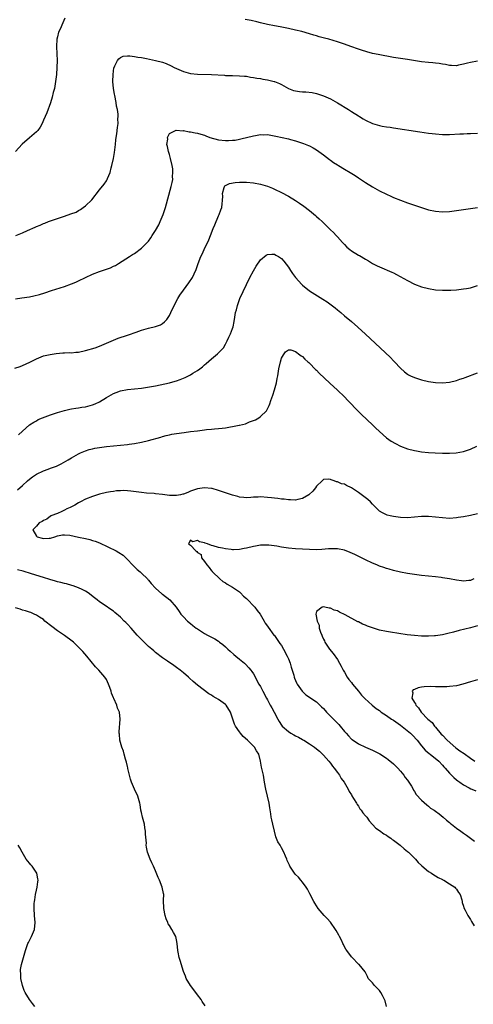
# Model space of a CAD drawing. Units: inches. Extents: x 2577000 to 2580000, y 1545000 to 1548000.
# Drawn here: x 2577468 to 2577598, y 1547440 to 1547721 of the extents above; entities that cross this region are included whole.
import ezdxf

# ---------------------------------------------------------------- set-up
doc = ezdxf.new("R2010")
doc.units = ezdxf.units.IN
doc.header["$MEASUREMENT"] = 0
doc.layers.add('LD25771545_10ft', color=141, linetype='Continuous')

msp = doc.modelspace()

# ---------------------------------------------------------------- linework, layer by layer
at = {"layer": 'LD25771545_10ft'}
for points, elevation in [([(2577481.1, 1547721), (2577480.21, 1547719), (2577479.88, 1547718.12), (2577479.34, 1547717), (2577479, 1547715.7), (2577478.84, 1547715), (2577478.76, 1547713), (2577478.84, 1547710.84), (2577478.88, 1547709), (2577478.86, 1547707), (2577478.72, 1547705), (2577478.47, 1547703), (2577478.33, 1547702.33), (2577478.11, 1547701), (2577477.79, 1547699.79), (2577477.52, 1547698.48), (2577477, 1547696.87), (2577475.95, 1547694.05), (2577475.46, 1547693), (2577475, 1547691.89), (2577474.61, 1547691), (2577474.1, 1547689.9), (2577473.4, 1547689), (2577473, 1547688.56), (2577471, 1547686.93), (2577468.87, 1547685.13), (2577467, 1547683)], 7490), ([(2577599, 1547708.75), (2577597, 1547708.39), (2577596.16, 1547708.16), (2577595, 1547707.89), (2577593.59, 1547707.59), (2577593, 1547707.48), (2577591.55, 1547707.55), (2577591, 1547707.55), (2577589.84, 1547707.84), (2577589, 1547707.93), (2577588.11, 1547708.11), (2577587, 1547708.2), (2577586.28, 1547708.28), (2577585, 1547708.37), (2577583, 1547708.6), (2577579, 1547709.24), (2577577, 1547709.51), (2577575, 1547709.82), (2577570.64, 1547710.64), (2577569, 1547711), (2577567.41, 1547711.41), (2577565.89, 1547711.89), (2577565, 1547712.19), (2577562.79, 1547713), (2577561, 1547713.62), (2577559, 1547714.28), (2577556.57, 1547715), (2577555.32, 1547715.32), (2577553.75, 1547715.75), (2577553, 1547716), (2577552.21, 1547716.21), (2577551, 1547716.6), (2577548.78, 1547717.22), (2577547, 1547717.66), (2577545, 1547718.11), (2577543.62, 1547718.38), (2577542.6, 1547718.6), (2577541, 1547718.86), (2577539, 1547719.25), (2577537, 1547719.72), (2577535.98, 1547719.98), (2577534.34, 1547720.34), (2577532.66, 1547720.66)], 7490), ([(2577467.07, 1547659), (2577469, 1547659.8), (2577470.45, 1547660.45), (2577472.63, 1547661.37), (2577473, 1547661.58), (2577474.05, 1547661.95), (2577475, 1547662.45), (2577475.42, 1547662.58), (2577476.48, 1547663), (2577477.3, 1547663.3), (2577481, 1547664.56), (2577482.84, 1547665.16), (2577484.3, 1547665.7), (2577485, 1547666.12), (2577485.59, 1547666.41), (2577486.34, 1547667), (2577487, 1547667.5), (2577488.78, 1547669.22), (2577491, 1547672.06), (2577492.32, 1547673.68), (2577493, 1547674.65), (2577493.21, 1547675), (2577493.33, 1547675.33), (2577494.02, 1547677), (2577494.34, 1547678.34), (2577494.55, 1547679), (2577494.99, 1547681.01), (2577495.28, 1547682.72), (2577495.56, 1547685), (2577495.69, 1547686.31), (2577495.79, 1547687), (2577495.99, 1547687.99), (2577496.13, 1547689.87), (2577496.31, 1547691), (2577496.28, 1547692.28), (2577496.32, 1547693), (2577496.32, 1547693.68), (2577496.12, 1547695), (2577495.91, 1547695.91), (2577495.79, 1547697), (2577495.37, 1547699), (2577495.34, 1547699.34), (2577495.01, 1547701), (2577494.84, 1547703), (2577494.88, 1547705), (2577495, 1547705.9), (2577495.15, 1547706.85), (2577495.19, 1547707), (2577495.43, 1547707.43), (2577496.18, 1547709), (2577496.54, 1547709.45), (2577497, 1547709.83), (2577497.82, 1547710.18), (2577499, 1547710.33), (2577499.67, 1547710.33), (2577501, 1547710.14), (2577501.94, 1547709.94), (2577503, 1547709.8), (2577504.47, 1547709.53), (2577507.06, 1547709), (2577509, 1547708.48), (2577510.09, 1547708.09), (2577511.47, 1547707.47), (2577512.33, 1547707), (2577513, 1547706.67), (2577515, 1547705.81), (2577517, 1547705.27), (2577519, 1547705.07), (2577522.99, 1547704.99), (2577526.75, 1547704.75), (2577527, 1547704.72), (2577528.68, 1547704.68), (2577529, 1547704.65), (2577531, 1547704.61), (2577532.45, 1547704.45), (2577533, 1547704.45), (2577534.18, 1547704.18), (2577535, 1547704.15), (2577535.92, 1547703.92), (2577537, 1547703.81), (2577537.66, 1547703.66), (2577539, 1547703.45), (2577540.89, 1547703), (2577541, 1547702.97), (2577542.4, 1547702.4), (2577543, 1547702.12), (2577544.99, 1547700.99), (2577546.44, 1547700.44), (2577547, 1547700.27), (2577548.14, 1547700.14), (2577549, 1547700), (2577549.98, 1547699.98), (2577551.78, 1547699.78), (2577553, 1547699.54), (2577555, 1547698.91), (2577557, 1547698.01), (2577559, 1547696.9), (2577562.17, 1547695), (2577563, 1547694.45), (2577565, 1547693.17), (2577565.3, 1547693), (2577566.32, 1547692.33), (2577567, 1547691.92), (2577569, 1547690.96), (2577571, 1547690.38), (2577571.75, 1547690.25), (2577573, 1547690.05), (2577574.1, 1547689.9), (2577575, 1547689.79), (2577582.57, 1547688.57), (2577585, 1547688.22), (2577586.11, 1547688.11), (2577587, 1547687.99), (2577589, 1547687.87), (2577591, 1547687.87), (2577593.99, 1547687.99), (2577595, 1547688.06), (2577596.09, 1547688.09), (2577597, 1547688.14), (2577599, 1547688.2)], 7480), ([(2577467, 1547640.9), (2577468.8, 1547641.2), (2577471, 1547641.53), (2577472.24, 1547641.76), (2577473.84, 1547642.16), (2577475.35, 1547642.65), (2577477.3, 1547643.3), (2577481, 1547644.44), (2577483, 1547645.18), (2577484.29, 1547645.71), (2577485, 1547646.04), (2577487, 1547647.03), (2577489, 1547647.95), (2577491, 1547648.73), (2577492.71, 1547649.29), (2577494.18, 1547649.82), (2577495, 1547650.22), (2577495.54, 1547650.46), (2577496.47, 1547651), (2577499.57, 1547653), (2577500.43, 1547653.57), (2577501, 1547653.92), (2577503, 1547655.4), (2577504.62, 1547657), (2577505, 1547657.42), (2577505.67, 1547658.33), (2577506.08, 1547659), (2577507, 1547660.41), (2577507.93, 1547662.07), (2577508.37, 1547663), (2577509.19, 1547665), (2577509.83, 1547667), (2577511.52, 1547673), (2577511.81, 1547674.19), (2577511.92, 1547675), (2577511.87, 1547675.87), (2577511.99, 1547677), (2577511.93, 1547678.07), (2577511.78, 1547679), (2577511.34, 1547681), (2577511, 1547682.14), (2577510.71, 1547683), (2577510.44, 1547684.44), (2577510.27, 1547685), (2577510.49, 1547686.49), (2577510.43, 1547687), (2577511, 1547688.1), (2577512.95, 1547689.05), (2577514.93, 1547688.93), (2577515, 1547688.94), (2577516.63, 1547688.63), (2577517, 1547688.6), (2577518.31, 1547688.31), (2577519, 1547688.2), (2577519.93, 1547687.93), (2577521, 1547687.64), (2577521.44, 1547687.44), (2577522.56, 1547687), (2577525, 1547686.34), (2577527, 1547686.11), (2577527.9, 1547686.1), (2577529, 1547686.21), (2577529.75, 1547686.25), (2577531, 1547686.55), (2577531.41, 1547686.59), (2577535, 1547687.48), (2577535.55, 1547687.55), (2577537, 1547687.82), (2577537.79, 1547687.79), (2577539, 1547687.8), (2577541.41, 1547687.41), (2577545, 1547686.56), (2577545.63, 1547686.37), (2577547, 1547686.02), (2577549.29, 1547685.29), (2577550.71, 1547684.71), (2577551, 1547684.58), (2577552.02, 1547684.02), (2577553, 1547683.45), (2577555, 1547682.02), (2577556.72, 1547680.72), (2577557, 1547680.54), (2577557.89, 1547679.89), (2577559, 1547679.19), (2577559.33, 1547679), (2577561, 1547677.97), (2577562.68, 1547677), (2577564.1, 1547676.1), (2577565, 1547675.48), (2577567, 1547674.16), (2577569, 1547672.93), (2577571, 1547671.8), (2577573, 1547670.79), (2577574.23, 1547670.23), (2577575, 1547669.9), (2577577, 1547669.12), (2577579, 1547668.37), (2577581, 1547667.66), (2577583, 1547666.98), (2577585, 1547666.38), (2577587, 1547665.93), (2577589, 1547665.75), (2577591, 1547665.86), (2577599, 1547667.03)], 7470), ([(2577466.83, 1547621.17), (2577468.35, 1547621.65), (2577469, 1547621.9), (2577471.12, 1547622.88), (2577473, 1547623.86), (2577474.39, 1547624.39), (2577475, 1547624.64), (2577476.46, 1547625), (2577476.91, 1547625.09), (2577478.66, 1547625.34), (2577480.49, 1547625.51), (2577481, 1547625.52), (2577482.4, 1547625.6), (2577483, 1547625.58), (2577484.29, 1547625.71), (2577485, 1547625.75), (2577487, 1547626.17), (2577489.74, 1547627), (2577491, 1547627.47), (2577495, 1547629.15), (2577496.32, 1547629.68), (2577499, 1547630.58), (2577499.32, 1547630.68), (2577501.46, 1547631.46), (2577503, 1547631.99), (2577505, 1547632.57), (2577506.98, 1547633.02), (2577508.44, 1547633.56), (2577509, 1547633.86), (2577509.62, 1547634.38), (2577510.22, 1547635), (2577511, 1547636.17), (2577511.4, 1547637), (2577511.88, 1547638.12), (2577513.44, 1547641), (2577514.01, 1547641.99), (2577515, 1547643.45), (2577516.52, 1547645.48), (2577517.59, 1547647), (2577518.06, 1547648.06), (2577518.68, 1547649.32), (2577519.19, 1547651), (2577519.96, 1547653), (2577520.32, 1547653.68), (2577520.93, 1547655), (2577522.27, 1547657.74), (2577522.72, 1547659), (2577523.51, 1547661), (2577523.97, 1547662.03), (2577525, 1547664.59), (2577525.2, 1547665), (2577525.67, 1547666.33), (2577525.94, 1547667), (2577526.09, 1547668.09), (2577526.19, 1547669), (2577526.23, 1547670.23), (2577526.18, 1547671), (2577526.68, 1547672.68), (2577526.7, 1547673), (2577526.8, 1547673.2), (2577528.11, 1547673.89), (2577529.81, 1547674.19), (2577531, 1547674.25), (2577531.73, 1547674.27), (2577533, 1547674.25), (2577535, 1547674.06), (2577537, 1547673.66), (2577539, 1547673.05), (2577540.48, 1547672.48), (2577541, 1547672.26), (2577543, 1547671.32), (2577545, 1547670.27), (2577547, 1547669.03), (2577548.2, 1547668.2), (2577549.36, 1547667.36), (2577551, 1547666.11), (2577552.72, 1547664.72), (2577553, 1547664.47), (2577553.79, 1547663.79), (2577554.64, 1547663), (2577555, 1547662.63), (2577556.68, 1547661), (2577557, 1547660.66), (2577557.84, 1547659.84), (2577558.66, 1547659), (2577559, 1547658.68), (2577560.42, 1547657), (2577560.7, 1547656.7), (2577561, 1547656.43), (2577561.72, 1547655.72), (2577562.51, 1547655), (2577563, 1547654.64), (2577565, 1547653.42), (2577565.28, 1547653.29), (2577565.76, 1547653), (2577566.56, 1547652.56), (2577567, 1547652.27), (2577567.83, 1547651.83), (2577569, 1547651.06), (2577570.38, 1547650.38), (2577571, 1547650.05), (2577574.56, 1547648.56), (2577575, 1547648.32), (2577575.9, 1547647.9), (2577579, 1547646.13), (2577581, 1547645.16), (2577583, 1547644.41), (2577585, 1547643.88), (2577587, 1547643.53), (2577589, 1547643.39), (2577591, 1547643.42), (2577591.44, 1547643.44), (2577593, 1547643.54), (2577595, 1547643.76), (2577595.92, 1547643.92), (2577597, 1547644.13), (2577599, 1547644.77)], 7460), ([(2577467.9, 1547602.1), (2577469, 1547603.21), (2577471, 1547604.95), (2577472.22, 1547605.78), (2577473, 1547606.17), (2577473.53, 1547606.47), (2577474.69, 1547607), (2577477, 1547607.82), (2577479, 1547608.48), (2577481, 1547609.12), (2577482.54, 1547609.46), (2577483, 1547609.59), (2577484.25, 1547609.75), (2577485, 1547609.87), (2577486, 1547610), (2577487, 1547610.16), (2577487.68, 1547610.32), (2577489, 1547610.68), (2577489.82, 1547611), (2577491, 1547611.59), (2577493, 1547612.76), (2577495, 1547613.89), (2577495.79, 1547614.21), (2577497, 1547614.65), (2577499, 1547615.06), (2577503, 1547615.46), (2577505.91, 1547615.91), (2577507, 1547616.14), (2577508.37, 1547616.37), (2577511, 1547616.95), (2577512.59, 1547617.41), (2577513, 1547617.57), (2577514.09, 1547617.91), (2577515, 1547618.32), (2577515.51, 1547618.49), (2577517, 1547619.23), (2577517.69, 1547619.69), (2577519, 1547620.49), (2577519.67, 1547621), (2577520.44, 1547621.56), (2577521, 1547622.09), (2577521.51, 1547622.49), (2577523, 1547623.78), (2577524.77, 1547625.23), (2577525, 1547625.49), (2577525.74, 1547626.26), (2577526.41, 1547627), (2577527, 1547627.96), (2577527.52, 1547629), (2577527.96, 1547630.04), (2577528.4, 1547631), (2577529, 1547632.47), (2577529.17, 1547633), (2577529.5, 1547634.5), (2577529.67, 1547635.67), (2577529.91, 1547637), (2577530.15, 1547637.85), (2577530.41, 1547639), (2577531.14, 1547641), (2577532.02, 1547643), (2577532.97, 1547645.03), (2577533.97, 1547647), (2577535, 1547648.94), (2577535.78, 1547650.22), (2577537, 1547652.03), (2577538.61, 1547653.39), (2577539, 1547653.64), (2577540.29, 1547653.71), (2577541, 1547653.69), (2577541.42, 1547653.42), (2577542.13, 1547653), (2577543, 1547652.44), (2577543.65, 1547651.65), (2577545, 1547649.95), (2577545.59, 1547649), (2577546.18, 1547648.18), (2577547.04, 1547647.04), (2577548.83, 1547645), (2577549, 1547644.83), (2577551, 1547643.19), (2577554.87, 1547640.87), (2577556.06, 1547640.06), (2577557.22, 1547639.22), (2577558.35, 1547638.35), (2577559, 1547637.78), (2577559.94, 1547637), (2577561, 1547636.09), (2577563, 1547634.46), (2577564.87, 1547632.87), (2577567, 1547630.85), (2577571.22, 1547627), (2577574.17, 1547624.17), (2577575, 1547623.27), (2577575.28, 1547623), (2577577, 1547621.16), (2577578.15, 1547620.15), (2577579, 1547619.48), (2577579.3, 1547619.3), (2577579.91, 1547619), (2577581, 1547618.49), (2577583, 1547617.83), (2577585, 1547617.36), (2577587, 1547617.07), (2577589, 1547616.97), (2577591, 1547617.13), (2577593, 1547617.61), (2577594.01, 1547617.99), (2577595, 1547618.31), (2577595.48, 1547618.52), (2577599, 1547619.81)], 7450), ([(2577467.55, 1547586.45), (2577469, 1547587.68), (2577470.46, 1547589), (2577471, 1547589.46), (2577471.87, 1547590.13), (2577473, 1547590.94), (2577475, 1547591.89), (2577476.37, 1547592.37), (2577477, 1547592.58), (2577478.77, 1547593.23), (2577480.1, 1547593.9), (2577482.02, 1547595), (2577483, 1547595.6), (2577485, 1547596.72), (2577485.61, 1547597), (2577487, 1547597.6), (2577488.05, 1547597.95), (2577489, 1547598.18), (2577489.67, 1547598.33), (2577491, 1547598.55), (2577493, 1547598.81), (2577495.01, 1547599.01), (2577497, 1547599.18), (2577499, 1547599.38), (2577499.47, 1547599.47), (2577501, 1547599.67), (2577503, 1547600.04), (2577505, 1547600.5), (2577508.52, 1547601.48), (2577509, 1547601.63), (2577510.1, 1547601.9), (2577511, 1547602.16), (2577511.72, 1547602.28), (2577513, 1547602.55), (2577515.17, 1547602.83), (2577517.04, 1547603.04), (2577519, 1547603.32), (2577521, 1547603.57), (2577521.63, 1547603.63), (2577523, 1547603.74), (2577523.84, 1547603.84), (2577525, 1547603.9), (2577526.08, 1547604.08), (2577527, 1547604.14), (2577528.41, 1547604.41), (2577529, 1547604.47), (2577530.88, 1547604.88), (2577531, 1547604.89), (2577532.69, 1547605.31), (2577533.83, 1547605.83), (2577535.56, 1547606.44), (2577536.5, 1547607), (2577537, 1547607.33), (2577538.69, 1547609), (2577538.84, 1547609.16), (2577539.52, 1547610.48), (2577539.65, 1547611), (2577539.93, 1547611.93), (2577540.53, 1547613.47), (2577541, 1547614.96), (2577541.55, 1547617), (2577541.78, 1547618.22), (2577541.94, 1547619), (2577542.29, 1547621), (2577542.73, 1547623), (2577543, 1547623.98), (2577543.56, 1547625), (2577544.15, 1547625.85), (2577545, 1547626.4), (2577545.65, 1547626.35), (2577547, 1547625.94), (2577548.3, 1547625), (2577548.68, 1547624.68), (2577549, 1547624.52), (2577549.72, 1547623.72), (2577550.57, 1547623), (2577550.78, 1547622.78), (2577551, 1547622.6), (2577552.77, 1547620.77), (2577553, 1547620.57), (2577553.76, 1547619.76), (2577556.83, 1547616.83), (2577559, 1547614.89), (2577560.98, 1547612.98), (2577561.97, 1547611.97), (2577565, 1547608.78), (2577565.9, 1547607.9), (2577569.06, 1547605), (2577569.99, 1547603.99), (2577573, 1547601.31), (2577574.34, 1547600.34), (2577575.62, 1547599.62), (2577577, 1547598.93), (2577579, 1547598.15), (2577581, 1547597.64), (2577581.55, 1547597.55), (2577583, 1547597.3), (2577585, 1547597.09), (2577586.96, 1547596.96), (2577589, 1547596.89), (2577591, 1547596.9), (2577592.96, 1547597.04), (2577595, 1547597.4), (2577597, 1547598.06), (2577598.87, 1547598.87)], 7440), ([(2577599, 1547579.62), (2577597, 1547579.11), (2577595, 1547578.73), (2577593.49, 1547578.51), (2577593, 1547578.41), (2577591, 1547578.29), (2577589, 1547578.41), (2577587, 1547578.64), (2577585, 1547578.81), (2577583, 1547578.82), (2577579, 1547578.48), (2577577, 1547578.54), (2577575, 1547578.82), (2577574.11, 1547579), (2577573.21, 1547579.21), (2577573, 1547579.3), (2577571.83, 1547579.83), (2577571, 1547580.37), (2577570.34, 1547581), (2577569, 1547582.39), (2577568.45, 1547583), (2577567.68, 1547583.68), (2577566.57, 1547584.57), (2577565, 1547585.72), (2577563, 1547587.03), (2577561.63, 1547587.63), (2577561, 1547588.03), (2577560.18, 1547588.18), (2577559, 1547588.72), (2577558.74, 1547588.74), (2577558.04, 1547589), (2577557.25, 1547589.25), (2577557, 1547589.43), (2577556.52, 1547589.48), (2577555, 1547589.38), (2577554.64, 1547589), (2577553, 1547587.46), (2577552.7, 1547587), (2577551.96, 1547586.04), (2577550.93, 1547585.07), (2577550.83, 1547585), (2577549, 1547583.94), (2577547.7, 1547583.7), (2577547, 1547583.5), (2577545.58, 1547583.58), (2577545, 1547583.56), (2577543.73, 1547583.73), (2577543, 1547583.78), (2577541.94, 1547583.94), (2577541, 1547584.03), (2577540.16, 1547584.16), (2577539, 1547584.29), (2577537, 1547584.42), (2577536.38, 1547584.38), (2577535, 1547584.35), (2577534.26, 1547584.26), (2577533, 1547584.2), (2577532.24, 1547584.24), (2577531, 1547584.35), (2577530.51, 1547584.51), (2577529, 1547584.9), (2577527, 1547585.57), (2577525, 1547586.27), (2577523.21, 1547586.79), (2577523, 1547586.85), (2577521, 1547587.04), (2577519, 1547586.76), (2577517, 1547586.05), (2577516.28, 1547585.72), (2577515, 1547585.21), (2577514.84, 1547585.16), (2577514.12, 1547585), (2577513, 1547584.81), (2577511, 1547584.86), (2577509, 1547585.13), (2577507, 1547585.34), (2577506.64, 1547585.36), (2577504.47, 1547585.53), (2577503, 1547585.67), (2577499.94, 1547586.06), (2577499, 1547586.15), (2577497.8, 1547586.2), (2577497, 1547586.19), (2577495.89, 1547586.11), (2577495, 1547586), (2577494.14, 1547585.86), (2577493, 1547585.66), (2577491, 1547585.21), (2577489, 1547584.58), (2577487, 1547583.73), (2577485.54, 1547583), (2577485, 1547582.71), (2577483.92, 1547582.08), (2577483, 1547581.63), (2577482.59, 1547581.41), (2577481.69, 1547581), (2577481, 1547580.6), (2577480.29, 1547580.29), (2577479, 1547579.68), (2577477.13, 1547579), (2577477.06, 1547578.94), (2577477, 1547578.92), (2577475.93, 1547578.07), (2577475, 1547577.73), (2577474.61, 1547577.39), (2577473.82, 1547577), (2577473, 1547576.09), (2577471.96, 1547575), (2577473, 1547573.19), (2577473.21, 1547573), (2577474.66, 1547572.66), (2577475, 1547572.55), (2577476.67, 1547572.67), (2577477, 1547572.66), (2577478.21, 1547573), (2577479, 1547573.28), (2577480.4, 1547573.61), (2577481, 1547573.55), (2577482.54, 1547573.46), (2577485, 1547572.97), (2577487, 1547572.53), (2577488.23, 1547572.23), (2577489, 1547572.01), (2577489.75, 1547571.75), (2577491, 1547571.27), (2577495.76, 1547569), (2577496.58, 1547568.58), (2577497.76, 1547567.76), (2577498.55, 1547567), (2577499, 1547566.59), (2577500.44, 1547565), (2577500.72, 1547564.72), (2577501, 1547564.48), (2577501.73, 1547563.73), (2577502.59, 1547563), (2577503, 1547562.62), (2577504.7, 1547561), (2577504.83, 1547560.83), (2577505, 1547560.66), (2577505.75, 1547559.75), (2577507, 1547558.41), (2577508.79, 1547556.79), (2577509, 1547556.65), (2577511.07, 1547555.07), (2577512.92, 1547552.92), (2577513.76, 1547551.76), (2577514.26, 1547551), (2577515, 1547550.15), (2577516.11, 1547549), (2577517, 1547548.26), (2577517.72, 1547547.72), (2577518.61, 1547547), (2577519, 1547546.73), (2577521, 1547545.47), (2577521.87, 1547545), (2577523.92, 1547543.92), (2577525, 1547543.26), (2577525.15, 1547543.15), (2577525.31, 1547543), (2577526.27, 1547542.27), (2577527, 1547541.67), (2577527.68, 1547541), (2577528.37, 1547540.37), (2577529.44, 1547539.44), (2577530, 1547539), (2577531, 1547538.09), (2577532.42, 1547537), (2577532.72, 1547536.72), (2577533.68, 1547535.68), (2577534.25, 1547535), (2577534.57, 1547534.57), (2577535, 1547533.9), (2577536.58, 1547531), (2577537, 1547530.33), (2577537.67, 1547529), (2577538.72, 1547527), (2577539, 1547526.52), (2577539.81, 1547525), (2577540.25, 1547524.25), (2577540.94, 1547523), (2577541.95, 1547521), (2577542.33, 1547520.33), (2577543, 1547519.26), (2577543.21, 1547519), (2577545, 1547517.44), (2577545.7, 1547517), (2577546.52, 1547516.52), (2577547, 1547516.23), (2577547.85, 1547515.85), (2577549, 1547515.19), (2577549.14, 1547515.14), (2577549.39, 1547515), (2577551, 1547513.97), (2577552.46, 1547513), (2577553, 1547512.56), (2577553.83, 1547511.83), (2577555, 1547510.72), (2577556.51, 1547509), (2577557, 1547508.42), (2577557.6, 1547507.6), (2577558.08, 1547507), (2577559, 1547505.75), (2577559.57, 1547505), (2577560.09, 1547504.09), (2577560.9, 1547503), (2577562.09, 1547501), (2577562.37, 1547500.37), (2577563, 1547499.36), (2577563.13, 1547499.13), (2577563.63, 1547498.37), (2577564.44, 1547497), (2577564.64, 1547496.64), (2577565, 1547496.14), (2577565.42, 1547495.42), (2577565.82, 1547495), (2577566.27, 1547494.27), (2577567, 1547493.43), (2577567.35, 1547493), (2577568.02, 1547492.02), (2577569, 1547490.97), (2577569.93, 1547489.93), (2577571, 1547489.21), (2577572.26, 1547488.26), (2577573, 1547487.89), (2577573.49, 1547487.49), (2577574.26, 1547487), (2577574.66, 1547486.66), (2577575, 1547486.44), (2577576.94, 1547485), (2577578.03, 1547484.03), (2577579, 1547483.27), (2577579.3, 1547483), (2577581, 1547481.32), (2577581.29, 1547481), (2577582.04, 1547480.04), (2577583, 1547479.21), (2577583.1, 1547479.1), (2577585, 1547477.54), (2577585.86, 1547477), (2577586.53, 1547476.53), (2577587, 1547476.32), (2577587.78, 1547475.78), (2577589, 1547475.22), (2577589.13, 1547475.13), (2577589.39, 1547475), (2577591, 1547474.04), (2577592.56, 1547473), (2577592.75, 1547472.75), (2577593, 1547472.49), (2577593.56, 1547471.56), (2577594.02, 1547471), (2577594.58, 1547469.42), (2577594.65, 1547469), (2577594.66, 1547468.66), (2577595, 1547467.67), (2577595.13, 1547467.13), (2577595.5, 1547466.5), (2577596.25, 1547465), (2577597, 1547463.78), (2577597.28, 1547463.28), (2577598.04, 1547462.04)], 7430), ([(2577597.95, 1547561), (2577597, 1547560.61), (2577596.55, 1547560.55), (2577595, 1547560.39), (2577594.44, 1547560.44), (2577593, 1547560.66), (2577591, 1547561.07), (2577589, 1547561.37), (2577588.59, 1547561.41), (2577587, 1547561.61), (2577583, 1547562.01), (2577581, 1547562.27), (2577579, 1547562.58), (2577577, 1547562.94), (2577575, 1547563.39), (2577573.77, 1547563.77), (2577573, 1547563.98), (2577572.26, 1547564.26), (2577571, 1547564.7), (2577570.3, 1547565), (2577569, 1547565.51), (2577567, 1547566.45), (2577563.99, 1547567.99), (2577562.6, 1547568.6), (2577561, 1547569.2), (2577559, 1547569.6), (2577557, 1547569.62), (2577556.43, 1547569.57), (2577554.57, 1547569.43), (2577553, 1547569.36), (2577551, 1547569.39), (2577549, 1547569.48), (2577547, 1547569.62), (2577545, 1547569.83), (2577543, 1547570.11), (2577541.66, 1547570.34), (2577539.38, 1547570.62), (2577539, 1547570.65), (2577537, 1547570.62), (2577535.63, 1547570.37), (2577535, 1547570.28), (2577533, 1547569.79), (2577532.32, 1547569.68), (2577531, 1547569.4), (2577529.34, 1547569.34), (2577529, 1547569.35), (2577528.59, 1547569.41), (2577527, 1547569.6), (2577526.2, 1547569.8), (2577525, 1547570), (2577523.5, 1547570.5), (2577523, 1547570.56), (2577521.87, 1547571), (2577521.21, 1547571.21), (2577521, 1547571.35), (2577519.55, 1547571.55), (2577519, 1547571.98), (2577517.55, 1547571.55), (2577517, 1547572.08), (2577516.43, 1547571), (2577517, 1547570.66), (2577518.53, 1547569), (2577518.83, 1547568.83), (2577519, 1547568.59), (2577520.02, 1547568.02), (2577520.2, 1547567), (2577521, 1547565.97), (2577521.65, 1547565), (2577522.3, 1547564.3), (2577523, 1547563.33), (2577523.18, 1547563.18), (2577523.28, 1547563), (2577525.42, 1547561), (2577526.29, 1547560.29), (2577527, 1547559.86), (2577527.52, 1547559.52), (2577529, 1547558.65), (2577531, 1547557.3), (2577531.34, 1547557), (2577532.12, 1547556.12), (2577533, 1547555.39), (2577533.19, 1547555.19), (2577533.41, 1547555), (2577535, 1547553.36), (2577535.37, 1547553), (2577536.02, 1547552.02), (2577536.91, 1547551), (2577538.06, 1547549), (2577538.38, 1547548.38), (2577539, 1547547.54), (2577539.2, 1547547.2), (2577540.85, 1547545), (2577541, 1547544.83), (2577542.58, 1547542.58), (2577543, 1547542.02), (2577543.61, 1547541), (2577544.68, 1547539), (2577545, 1547538.25), (2577545.48, 1547537), (2577545.81, 1547535.81), (2577546.5, 1547533.5), (2577546.63, 1547533), (2577546.73, 1547532.73), (2577547.34, 1547531.34), (2577547.53, 1547531), (2577548.95, 1547528.95), (2577549.97, 1547527.97), (2577551, 1547527.31), (2577551.41, 1547527), (2577553, 1547525.95), (2577554.47, 1547524.47), (2577555, 1547524.03), (2577555.48, 1547523.48), (2577555.88, 1547523), (2577557, 1547521.89), (2577559, 1547519.81), (2577559.44, 1547519.44), (2577559.81, 1547519), (2577561, 1547517.47), (2577561.47, 1547517), (2577562.2, 1547516.2), (2577563, 1547515.3), (2577563.19, 1547515.19), (2577565, 1547513.92), (2577566.98, 1547513.02), (2577569, 1547512.19), (2577569.79, 1547511.79), (2577571.09, 1547511.09), (2577573, 1547509.86), (2577573.5, 1547509.5), (2577575, 1547508.23), (2577576.22, 1547507), (2577577, 1547506.12), (2577577.94, 1547505), (2577578.36, 1547504.36), (2577579, 1547503.57), (2577579.41, 1547503), (2577580.12, 1547501.88), (2577580.64, 1547501), (2577580.75, 1547500.75), (2577581, 1547500.39), (2577581.5, 1547499.5), (2577583, 1547497.87), (2577584.51, 1547496.51), (2577585, 1547496.18), (2577585.62, 1547495.62), (2577586.65, 1547495), (2577587, 1547494.75), (2577588.03, 1547493.97), (2577589.25, 1547493), (2577590.15, 1547492.15), (2577591, 1547491.48), (2577591.26, 1547491.26), (2577591.62, 1547491), (2577593, 1547489.88), (2577594.27, 1547489), (2577595, 1547488.46), (2577595.87, 1547487.87), (2577597, 1547487.03), (2577598.18, 1547486.18)], 7420), ([(2577573.01, 1547439.01), (2577572.6, 1547440.6), (2577572.47, 1547441), (2577571.85, 1547442.15), (2577571.43, 1547443), (2577571, 1547443.55), (2577570.3, 1547444.3), (2577569.56, 1547445), (2577569, 1547445.76), (2577567.79, 1547447), (2577567.55, 1547447.55), (2577566.91, 1547448.91), (2577565.17, 1547451), (2577565, 1547451.12), (2577563.16, 1547453), (2577563, 1547453.14), (2577561.66, 1547455), (2577561.37, 1547455.37), (2577561, 1547456.05), (2577560.69, 1547456.69), (2577560.57, 1547457), (2577560.23, 1547457.77), (2577559.62, 1547459), (2577559.38, 1547459.38), (2577559, 1547460.04), (2577558.64, 1547460.64), (2577558.46, 1547461), (2577557.02, 1547463.02), (2577556.07, 1547464.07), (2577555.19, 1547465), (2577553.46, 1547467), (2577552.52, 1547468.52), (2577552.25, 1547469), (2577551.15, 1547471.15), (2577550.43, 1547472.43), (2577550.08, 1547473), (2577549, 1547474.49), (2577548.55, 1547475), (2577547.86, 1547475.86), (2577547, 1547476.66), (2577546.71, 1547477), (2577546.11, 1547477.89), (2577545.39, 1547479), (2577545.28, 1547479.28), (2577545, 1547479.85), (2577544.68, 1547480.68), (2577544.51, 1547481), (2577544.12, 1547481.88), (2577543.68, 1547483), (2577543, 1547484.31), (2577542.62, 1547485), (2577542, 1547486), (2577541.42, 1547487.42), (2577541, 1547489), (2577540.53, 1547491), (2577540.22, 1547492.22), (2577540.1, 1547493), (2577540.01, 1547493.99), (2577539.68, 1547495.68), (2577539.52, 1547497), (2577539.05, 1547499.05), (2577538.51, 1547501), (2577538.16, 1547503), (2577537.83, 1547505), (2577537.5, 1547506.5), (2577537.31, 1547507.31), (2577536.99, 1547509.01), (2577536.52, 1547511), (2577535.91, 1547511.91), (2577535.32, 1547513), (2577533.26, 1547515), (2577532.05, 1547516.05), (2577531.26, 1547517), (2577531, 1547517.34), (2577529.88, 1547519), (2577529.58, 1547519.58), (2577528.45, 1547523), (2577527.18, 1547525), (2577527, 1547525.17), (2577525, 1547526.58), (2577524.33, 1547527), (2577523.47, 1547527.47), (2577523, 1547527.8), (2577522.23, 1547528.23), (2577519, 1547530.72), (2577517.74, 1547531.74), (2577516.71, 1547532.71), (2577516.42, 1547533), (2577515, 1547534.21), (2577514.05, 1547535), (2577513, 1547535.78), (2577512.27, 1547536.27), (2577510.48, 1547537.52), (2577509, 1547538.52), (2577507, 1547540.02), (2577506.5, 1547540.5), (2577505.92, 1547541), (2577505, 1547541.75), (2577503, 1547543.69), (2577501.79, 1547545), (2577500.04, 1547547), (2577499, 1547548.1), (2577498.54, 1547548.54), (2577498.1, 1547549), (2577497, 1547550.07), (2577495.41, 1547551.41), (2577495, 1547551.77), (2577494.25, 1547552.25), (2577492.61, 1547553.39), (2577491, 1547554.46), (2577490.37, 1547555), (2577489.57, 1547555.57), (2577487.8, 1547557), (2577487, 1547557.49), (2577486.02, 1547558.02), (2577485, 1547558.46), (2577483.51, 1547559), (2577483.13, 1547559.13), (2577481.59, 1547559.59), (2577481, 1547559.7), (2577480.01, 1547560.01), (2577479, 1547560.21), (2577478.4, 1547560.4), (2577476.84, 1547560.84), (2577475, 1547561.42), (2577471.57, 1547562.43), (2577469.18, 1547563.18), (2577467.57, 1547563.57)], 7440), ([(2577521.18, 1547439.18), (2577520.38, 1547440.38), (2577520.05, 1547441), (2577519, 1547442.36), (2577518.55, 1547443), (2577516.97, 1547444.97), (2577515.8, 1547447), (2577515.61, 1547447.61), (2577515.03, 1547449), (2577514.08, 1547452.08), (2577513.77, 1547453), (2577513.46, 1547454.54), (2577513.35, 1547455), (2577513.16, 1547457), (2577513, 1547458.06), (2577512.8, 1547459), (2577512.14, 1547460.14), (2577511.72, 1547461), (2577511, 1547462.08), (2577510.61, 1547462.61), (2577510.51, 1547463), (2577510.03, 1547464.03), (2577509.8, 1547465), (2577509.38, 1547467), (2577509.3, 1547469.3), (2577509.35, 1547471), (2577509.28, 1547471.28), (2577508.96, 1547473), (2577508.11, 1547475), (2577507.76, 1547475.76), (2577507, 1547477.71), (2577506.44, 1547479), (2577506.01, 1547480.01), (2577505.5, 1547481), (2577504.75, 1547483), (2577504.44, 1547484.44), (2577504.39, 1547485), (2577504.41, 1547485.59), (2577504.13, 1547488.13), (2577504.14, 1547489), (2577504, 1547490), (2577503.83, 1547491), (2577503.67, 1547491.67), (2577503.31, 1547493), (2577503, 1547494.38), (2577502.85, 1547495), (2577502.6, 1547496.6), (2577502.52, 1547497), (2577501.97, 1547499), (2577501, 1547501.05), (2577500.13, 1547503), (2577499.84, 1547503.84), (2577499.54, 1547505), (2577499.13, 1547506.87), (2577499.1, 1547507.1), (2577499, 1547507.46), (2577498.74, 1547508.74), (2577498.66, 1547509), (2577498.43, 1547509.57), (2577498.05, 1547511), (2577497.9, 1547511.89), (2577497.38, 1547513), (2577496.85, 1547515), (2577496.73, 1547516.73), (2577496.67, 1547517), (2577496.65, 1547517.35), (2577496.96, 1547521), (2577496.72, 1547523), (2577496.15, 1547524.15), (2577495.96, 1547525), (2577495.15, 1547526.85), (2577495.04, 1547527.04), (2577494.45, 1547528.45), (2577494.32, 1547529), (2577494, 1547530), (2577493.63, 1547531), (2577493, 1547532.31), (2577492.58, 1547533), (2577490.84, 1547535), (2577489.88, 1547535.88), (2577487.39, 1547539), (2577486.26, 1547540.26), (2577485.63, 1547541), (2577483.56, 1547543), (2577483.25, 1547543.25), (2577481, 1547544.89), (2577479, 1547546.23), (2577477.41, 1547547.41), (2577475.43, 1547549), (2577475, 1547549.39), (2577473.9, 1547550.1), (2577473, 1547550.71), (2577472.31, 1547551), (2577471.41, 1547551.41), (2577471, 1547551.52), (2577469.9, 1547551.9), (2577469, 1547552.1), (2577468.34, 1547552.34), (2577467, 1547552.76)], 7450), ([(2577599, 1547547.61), (2577597, 1547547.07), (2577593.74, 1547546.26), (2577592.17, 1547545.83), (2577590.58, 1547545.42), (2577589, 1547545.07), (2577587, 1547544.78), (2577586.76, 1547544.76), (2577585, 1547544.65), (2577583, 1547544.67), (2577581, 1547544.82), (2577578.91, 1547545.09), (2577574.19, 1547545.81), (2577573, 1547546.01), (2577571, 1547546.43), (2577569, 1547547.02), (2577567.57, 1547547.57), (2577567, 1547547.8), (2577566.14, 1547548.14), (2577565, 1547548.73), (2577564.79, 1547548.79), (2577561.2, 1547550.8), (2577559.54, 1547551.54), (2577559, 1547551.91), (2577558.1, 1547552.1), (2577557, 1547552.71), (2577556.65, 1547552.65), (2577555.4, 1547553), (2577554.93, 1547553.07), (2577554.63, 1547553), (2577553, 1547551.73), (2577552.83, 1547551), (2577553.2, 1547549), (2577553.78, 1547547.78), (2577553.82, 1547547), (2577554.14, 1547545.86), (2577554.5, 1547545), (2577554.68, 1547544.68), (2577555, 1547543.84), (2577555.3, 1547543.3), (2577555.4, 1547543), (2577556.72, 1547541), (2577557.77, 1547539.77), (2577559, 1547538), (2577559.58, 1547537), (2577560.08, 1547536.08), (2577560.63, 1547535), (2577561, 1547534.39), (2577561.81, 1547533), (2577562.29, 1547532.29), (2577563, 1547531.41), (2577563.29, 1547531), (2577565, 1547528.95), (2577565.86, 1547527.86), (2577566.86, 1547526.86), (2577568.89, 1547525), (2577570.07, 1547524.07), (2577571, 1547523.42), (2577571.5, 1547523), (2577573, 1547522.04), (2577574.49, 1547521), (2577574.8, 1547520.8), (2577575, 1547520.69), (2577577, 1547519.3), (2577579.9, 1547517), (2577580.42, 1547516.42), (2577581.76, 1547515), (2577583, 1547513.39), (2577584.11, 1547512.11), (2577585.18, 1547511.18), (2577585.46, 1547511), (2577587.95, 1547509), (2577589, 1547507.87), (2577589.38, 1547507.38), (2577589.79, 1547507), (2577591, 1547505.57), (2577591.6, 1547505), (2577592.3, 1547504.3), (2577593, 1547503.72), (2577593.38, 1547503.38), (2577593.95, 1547503), (2577595, 1547502.24), (2577596.63, 1547501.37), (2577597.09, 1547501.09), (2577597.37, 1547501), (2577598.56, 1547500.56)], 7410), ([(2577599, 1547532.22), (2577597, 1547531.66), (2577594.81, 1547531), (2577593, 1547530.55), (2577591, 1547530.27), (2577590.23, 1547530.23), (2577589, 1547530.2), (2577587.74, 1547530.26), (2577587, 1547530.26), (2577585.69, 1547530.31), (2577583.76, 1547530.24), (2577583, 1547530.09), (2577582.04, 1547529.96), (2577581, 1547529.5), (2577580.63, 1547529.37), (2577580.32, 1547529), (2577580.55, 1547528.55), (2577580.3, 1547527), (2577581, 1547525.75), (2577581.34, 1547525.34), (2577581.36, 1547525), (2577582.2, 1547524.2), (2577582.88, 1547523), (2577584.87, 1547521), (2577586.02, 1547520.02), (2577586.76, 1547519), (2577587, 1547518.74), (2577588.68, 1547516.68), (2577589, 1547516.39), (2577590.36, 1547515), (2577592.84, 1547512.84), (2577593.98, 1547511.98), (2577595.17, 1547511.17), (2577597, 1547509.88), (2577598.22, 1547509)], 7400), ([(2577472.57, 1547439), (2577471.86, 1547439.86), (2577471, 1547441.03), (2577469.79, 1547443), (2577469.52, 1547443.52), (2577468.97, 1547444.97), (2577468.55, 1547447), (2577468.5, 1547448.5), (2577468.46, 1547449), (2577468.46, 1547449.54), (2577468.72, 1547451), (2577469.31, 1547453), (2577469.88, 1547455), (2577470.58, 1547457), (2577470.7, 1547457.3), (2577471, 1547457.87), (2577471.38, 1547458.62), (2577471.59, 1547459), (2577472.43, 1547461), (2577472.61, 1547463), (2577472.41, 1547465), (2577472.31, 1547467), (2577472.37, 1547468.37), (2577472.42, 1547469), (2577472.53, 1547469.47), (2577472.71, 1547471), (2577473, 1547472.19), (2577473.16, 1547473), (2577473.42, 1547474.58), (2577473.47, 1547475), (2577473.4, 1547475.4), (2577473.06, 1547477), (2577471.73, 1547479), (2577471.43, 1547479.43), (2577471, 1547479.93), (2577470.5, 1547480.5), (2577470.09, 1547481), (2577468.92, 1547483), (2577468.26, 1547484.26), (2577467.81, 1547485)], 7460)]:
    msp.add_lwpolyline(points, dxfattribs=dict(at, elevation=elevation))

doc.saveas('drawing.dxf')
